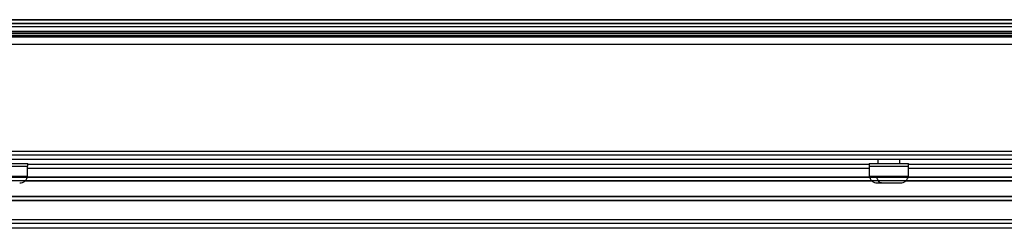
# Model space of a CAD drawing. Units: millimetres. Extents: x 247 to 3003, y 193 to 3207.
# Drawn here: x 535 to 786, y 956 to 1010 of the extents above; entities that cross this region are included whole.
import ezdxf

# ---------------------------------------------------------------- set-up
doc = ezdxf.new("R2010")
doc.units = ezdxf.units.MM
doc.header["$LTSCALE"] = 16

msp = doc.modelspace()

# ---------------------------------------------------------------- linework, layer by layer
for p, q in [((316.03, 1009.53), (974.63, 1009.53)), ((318.24, 1009.53), (972.41, 1009.53)), ((972.41, 1009.53), (318.24, 1009.53)), ((973.63, 1007.73), (317.03, 1007.73)), ((972.83, 1008.53), (317.83, 1008.53)), ((317.83, 1008.53), (972.83, 1008.53)), ((317.83, 1006.53), (972.83, 1006.53)), ((972.83, 1006.53), (317.83, 1006.53)), ((974.73, 1005.03), (315.93, 1005.03)), ((972.41, 1005.53), (318.24, 1005.53)), ((318.24, 1005.53), (972.41, 1005.53)), ((970.93, 1006.03), (319.73, 1006.03)), ((936.53, 1005.5), (352.13, 1005.5)), ((355.13, 1005.36), (933.53, 1005.36)), ((533.83, 1005.53), (534.83, 1005.53)), ((534.83, 1005.53), (533.83, 1005.53)), ((534.83, 1005.53), (539.83, 1005.53)), ((539.83, 1005.53), (534.83, 1005.53)), ((534.83, 1005.53), (539.83, 1005.53)), ((534.83, 1005.53), (539.83, 1005.53)), ((535.33, 1005.53), (539.33, 1005.53)), ((535.33, 1005.53), (539.33, 1005.53)), ((535.58, 1005.53), (539.08, 1005.53)), ((535.58, 1005.53), (539.08, 1005.53)), ((535.58, 1005.53), (539.08, 1005.53)), ((535.58, 1005.53), (539.08, 1005.53)), ((539.83, 1005.53), (540.83, 1005.53)), ((540.83, 1005.53), (539.83, 1005.53)), ((540.83, 1005.53), (545.83, 1005.53)), ((545.83, 1005.53), (540.83, 1005.53)), ((540.83, 1005.53), (545.83, 1005.53)), ((540.83, 1005.53), (545.83, 1005.53)), ((541.33, 1005.53), (545.33, 1005.53)), ((541.33, 1005.53), (545.33, 1005.53)), ((541.58, 1005.53), (545.08, 1005.53)), ((541.58, 1005.53), (545.08, 1005.53)), ((541.58, 1005.53), (545.08, 1005.53)), ((541.58, 1005.53), (545.08, 1005.53)), ((545.83, 1005.53), (546.83, 1005.53)), ((546.83, 1005.53), (545.83, 1005.53)), ((546.83, 1005.53), (551.83, 1005.53)), ((551.83, 1005.53), (546.83, 1005.53)), ((546.83, 1005.53), (551.83, 1005.53)), ((546.83, 1005.53), (551.83, 1005.53)), ((547.33, 1005.53), (551.33, 1005.53)), ((547.33, 1005.53), (551.33, 1005.53)), ((547.58, 1005.53), (551.08, 1005.53)), ((547.58, 1005.53), (551.08, 1005.53)), ((547.58, 1005.53), (551.08, 1005.53)), ((547.58, 1005.53), (551.08, 1005.53)), ((551.83, 1005.53), (552.83, 1005.53)), ((552.83, 1005.53), (551.83, 1005.53)), ((552.83, 1005.53), (557.83, 1005.53)), ((557.83, 1005.53), (552.83, 1005.53)), ((552.83, 1005.53), (557.83, 1005.53)), ((552.83, 1005.53), (557.83, 1005.53)), ((553.33, 1005.53), (557.33, 1005.53)), ((553.33, 1005.53), (557.33, 1005.53)), ((553.58, 1005.53), (557.08, 1005.53)), ((553.58, 1005.53), (557.08, 1005.53)), ((553.58, 1005.53), (557.08, 1005.53)), ((553.58, 1005.53), (557.08, 1005.53)), ((557.83, 1005.53), (558.83, 1005.53)), ((558.83, 1005.53), (557.83, 1005.53)), ((558.83, 1005.53), (563.83, 1005.53)), ((563.83, 1005.53), (558.83, 1005.53)), ((558.83, 1005.53), (563.83, 1005.53)), ((558.83, 1005.53), (563.83, 1005.53)), ((559.33, 1005.53), (563.33, 1005.53)), ((559.33, 1005.53), (563.33, 1005.53)), ((559.58, 1005.53), (563.08, 1005.53)), ((559.58, 1005.53), (563.08, 1005.53)), ((559.58, 1005.53), (563.08, 1005.53)), ((559.58, 1005.53), (563.08, 1005.53)), ((563.83, 1005.53), (564.83, 1005.53)), ((564.83, 1005.53), (563.83, 1005.53)), ((564.83, 1005.53), (569.83, 1005.53)), ((569.83, 1005.53), (564.83, 1005.53)), ((564.83, 1005.53), (569.83, 1005.53)), ((564.83, 1005.53), (569.83, 1005.53)), ((565.33, 1005.53), (569.33, 1005.53)), ((565.33, 1005.53), (569.33, 1005.53)), ((565.58, 1005.53), (569.08, 1005.53)), ((565.58, 1005.53), (569.08, 1005.53)), ((565.58, 1005.53), (569.08, 1005.53)), ((565.58, 1005.53), (569.08, 1005.53)), ((569.83, 1005.53), (570.83, 1005.53)), ((570.83, 1005.53), (569.83, 1005.53)), ((570.83, 1005.53), (575.83, 1005.53)), ((575.83, 1005.53), (570.83, 1005.53)), ((570.83, 1005.53), (575.83, 1005.53)), ((570.83, 1005.53), (575.83, 1005.53)), ((571.33, 1005.53), (575.33, 1005.53)), ((571.33, 1005.53), (575.33, 1005.53)), ((571.58, 1005.53), (575.08, 1005.53)), ((571.58, 1005.53), (575.08, 1005.53)), ((571.58, 1005.53), (575.08, 1005.53)), ((571.58, 1005.53), (575.08, 1005.53)), ((575.83, 1005.53), (576.83, 1005.53)), ((576.83, 1005.53), (575.83, 1005.53)), ((576.83, 1005.53), (581.83, 1005.53)), ((581.83, 1005.53), (576.83, 1005.53)), ((576.83, 1005.53), (581.83, 1005.53)), ((576.83, 1005.53), (581.83, 1005.53)), ((577.33, 1005.53), (581.33, 1005.53)), ((577.33, 1005.53), (581.33, 1005.53)), ((577.58, 1005.53), (581.08, 1005.53)), ((577.58, 1005.53), (581.08, 1005.53)), ((577.58, 1005.53), (581.08, 1005.53)), ((577.58, 1005.53), (581.08, 1005.53)), ((581.83, 1005.53), (582.83, 1005.53)), ((582.83, 1005.53), (581.83, 1005.53)), ((582.83, 1005.53), (587.83, 1005.53)), ((587.83, 1005.53), (582.83, 1005.53)), ((582.83, 1005.53), (587.83, 1005.53)), ((582.83, 1005.53), (587.83, 1005.53)), ((583.33, 1005.53), (587.33, 1005.53)), ((583.33, 1005.53), (587.33, 1005.53)), ((583.58, 1005.53), (587.08, 1005.53)), ((583.58, 1005.53), (587.08, 1005.53)), ((583.58, 1005.53), (587.08, 1005.53)), ((583.58, 1005.53), (587.08, 1005.53)), ((587.83, 1005.53), (588.83, 1005.53)), ((588.83, 1005.53), (587.83, 1005.53)), ((588.83, 1005.53), (593.83, 1005.53)), ((593.83, 1005.53), (588.83, 1005.53)), ((588.83, 1005.53), (593.83, 1005.53)), ((588.83, 1005.53), (593.83, 1005.53)), ((589.33, 1005.53), (593.33, 1005.53)), ((589.33, 1005.53), (593.33, 1005.53)), ((589.58, 1005.53), (593.08, 1005.53)), ((589.58, 1005.53), (593.08, 1005.53)), ((589.58, 1005.53), (593.08, 1005.53)), ((589.58, 1005.53), (593.08, 1005.53)), ((593.83, 1005.53), (594.83, 1005.53)), ((594.83, 1005.53), (593.83, 1005.53)), ((594.83, 1005.53), (599.83, 1005.53)), ((599.83, 1005.53), (594.83, 1005.53)), ((594.83, 1005.53), (599.83, 1005.53)), ((594.83, 1005.53), (599.83, 1005.53)), ((595.33, 1005.53), (599.33, 1005.53)), ((595.33, 1005.53), (599.33, 1005.53)), ((595.58, 1005.53), (599.08, 1005.53)), ((595.58, 1005.53), (599.08, 1005.53)), ((595.58, 1005.53), (599.08, 1005.53)), ((595.58, 1005.53), (599.08, 1005.53)), ((599.83, 1005.53), (600.83, 1005.53)), ((600.83, 1005.53), (599.83, 1005.53)), ((600.83, 1005.53), (605.83, 1005.53)), ((605.83, 1005.53), (600.83, 1005.53)), ((600.83, 1005.53), (605.83, 1005.53)), ((600.83, 1005.53), (605.83, 1005.53)), ((601.33, 1005.53), (605.33, 1005.53)), ((601.33, 1005.53), (605.33, 1005.53)), ((601.58, 1005.53), (605.08, 1005.53)), ((601.58, 1005.53), (605.08, 1005.53)), ((601.58, 1005.53), (605.08, 1005.53)), ((601.58, 1005.53), (605.08, 1005.53)), ((605.83, 1005.53), (606.83, 1005.53)), ((606.83, 1005.53), (605.83, 1005.53)), ((606.83, 1005.53), (611.83, 1005.53)), ((611.83, 1005.53), (606.83, 1005.53)), ((606.83, 1005.53), (611.83, 1005.53)), ((606.83, 1005.53), (611.83, 1005.53)), ((607.33, 1005.53), (611.33, 1005.53)), ((607.33, 1005.53), (611.33, 1005.53)), ((607.58, 1005.53), (611.08, 1005.53)), ((607.58, 1005.53), (611.08, 1005.53)), ((607.58, 1005.53), (611.08, 1005.53)), ((607.58, 1005.53), (611.08, 1005.53)), ((611.83, 1005.53), (612.83, 1005.53)), ((612.83, 1005.53), (611.83, 1005.53)), ((612.83, 1005.53), (617.83, 1005.53)), ((617.83, 1005.53), (612.83, 1005.53)), ((612.83, 1005.53), (617.83, 1005.53)), ((612.83, 1005.53), (617.83, 1005.53)), ((613.33, 1005.53), (617.33, 1005.53)), ((613.33, 1005.53), (617.33, 1005.53)), ((613.58, 1005.53), (617.08, 1005.53)), ((613.58, 1005.53), (617.08, 1005.53)), ((613.58, 1005.53), (617.08, 1005.53)), ((613.58, 1005.53), (617.08, 1005.53)), ((617.83, 1005.53), (618.83, 1005.53)), ((618.83, 1005.53), (617.83, 1005.53)), ((618.83, 1005.53), (623.83, 1005.53)), ((623.83, 1005.53), (618.83, 1005.53)), ((618.83, 1005.53), (623.83, 1005.53)), ((618.83, 1005.53), (623.83, 1005.53)), ((619.33, 1005.53), (623.33, 1005.53)), ((619.33, 1005.53), (623.33, 1005.53)), ((619.58, 1005.53), (623.08, 1005.53)), ((619.58, 1005.53), (623.08, 1005.53)), ((619.58, 1005.53), (623.08, 1005.53)), ((619.58, 1005.53), (623.08, 1005.53)), ((623.83, 1005.53), (624.83, 1005.53)), ((624.83, 1005.53), (623.83, 1005.53)), ((624.83, 1005.53), (629.83, 1005.53)), ((629.83, 1005.53), (624.83, 1005.53)), ((624.83, 1005.53), (629.83, 1005.53)), ((624.83, 1005.53), (629.83, 1005.53)), ((625.33, 1005.53), (629.33, 1005.53)), ((625.33, 1005.53), (629.33, 1005.53)), ((625.58, 1005.53), (629.08, 1005.53)), ((625.58, 1005.53), (629.08, 1005.53)), ((625.58, 1005.53), (629.08, 1005.53)), ((625.58, 1005.53), (629.08, 1005.53)), ((629.83, 1005.53), (630.83, 1005.53)), ((630.83, 1005.53), (629.83, 1005.53)), ((630.83, 1005.53), (635.83, 1005.53)), ((635.83, 1005.53), (630.83, 1005.53)), ((630.83, 1005.53), (635.83, 1005.53)), ((630.83, 1005.53), (635.83, 1005.53)), ((631.33, 1005.53), (635.33, 1005.53)), ((631.33, 1005.53), (635.33, 1005.53)), ((631.58, 1005.53), (635.08, 1005.53)), ((631.58, 1005.53), (635.08, 1005.53)), ((631.58, 1005.53), (635.08, 1005.53)), ((631.58, 1005.53), (635.08, 1005.53)), ((635.83, 1005.53), (636.83, 1005.53)), ((636.83, 1005.53), (635.83, 1005.53)), ((636.83, 1005.53), (641.83, 1005.53)), ((641.83, 1005.53), (636.83, 1005.53)), ((636.83, 1005.53), (641.83, 1005.53)), ((636.83, 1005.53), (641.83, 1005.53)), ((637.33, 1005.53), (641.33, 1005.53)), ((637.33, 1005.53), (641.33, 1005.53)), ((637.58, 1005.53), (641.08, 1005.53)), ((637.58, 1005.53), (641.08, 1005.53)), ((637.58, 1005.53), (641.08, 1005.53)), ((637.58, 1005.53), (641.08, 1005.53)), ((641.83, 1005.53), (642.83, 1005.53)), ((642.83, 1005.53), (641.83, 1005.53)), ((642.83, 1005.53), (647.83, 1005.53)), ((647.83, 1005.53), (642.83, 1005.53)), ((642.83, 1005.53), (647.83, 1005.53)), ((642.83, 1005.53), (647.83, 1005.53)), ((643.33, 1005.53), (647.33, 1005.53)), ((643.33, 1005.53), (647.33, 1005.53)), ((643.58, 1005.53), (647.08, 1005.53)), ((643.58, 1005.53), (647.08, 1005.53)), ((643.58, 1005.53), (647.08, 1005.53)), ((643.58, 1005.53), (647.08, 1005.53)), ((647.83, 1005.53), (648.83, 1005.53)), ((648.83, 1005.53), (647.83, 1005.53)), ((648.83, 1005.53), (653.83, 1005.53)), ((653.83, 1005.53), (648.83, 1005.53)), ((648.83, 1005.53), (653.83, 1005.53)), ((648.83, 1005.53), (653.83, 1005.53)), ((649.33, 1005.53), (653.33, 1005.53)), ((649.33, 1005.53), (653.33, 1005.53)), ((649.58, 1005.53), (653.08, 1005.53)), ((649.58, 1005.53), (653.08, 1005.53)), ((649.58, 1005.53), (653.08, 1005.53)), ((649.58, 1005.53), (653.08, 1005.53)), ((653.83, 1005.53), (654.83, 1005.53)), ((654.83, 1005.53), (653.83, 1005.53)), ((654.83, 1005.53), (659.83, 1005.53)), ((659.83, 1005.53), (654.83, 1005.53)), ((654.83, 1005.53), (659.83, 1005.53)), ((654.83, 1005.53), (659.83, 1005.53)), ((655.33, 1005.53), (659.33, 1005.53)), ((655.33, 1005.53), (659.33, 1005.53)), ((655.58, 1005.53), (659.08, 1005.53)), ((655.58, 1005.53), (659.08, 1005.53)), ((655.58, 1005.53), (659.08, 1005.53)), ((655.58, 1005.53), (659.08, 1005.53)), ((659.83, 1005.53), (660.83, 1005.53)), ((660.83, 1005.53), (659.83, 1005.53)), ((660.83, 1005.53), (665.83, 1005.53)), ((665.83, 1005.53), (660.83, 1005.53)), ((660.83, 1005.53), (665.83, 1005.53)), ((660.83, 1005.53), (665.83, 1005.53)), ((661.33, 1005.53), (665.33, 1005.53)), ((661.33, 1005.53), (665.33, 1005.53)), ((661.58, 1005.53), (665.08, 1005.53)), ((661.58, 1005.53), (665.08, 1005.53)), ((661.58, 1005.53), (665.08, 1005.53)), ((661.58, 1005.53), (665.08, 1005.53)), ((665.83, 1005.53), (666.83, 1005.53)), ((666.83, 1005.53), (665.83, 1005.53)), ((666.83, 1005.53), (671.83, 1005.53)), ((671.83, 1005.53), (666.83, 1005.53)), ((666.83, 1005.53), (671.83, 1005.53)), ((666.83, 1005.53), (671.83, 1005.53)), ((667.33, 1005.53), (671.33, 1005.53)), ((667.33, 1005.53), (671.33, 1005.53)), ((667.58, 1005.53), (671.08, 1005.53)), ((667.58, 1005.53), (671.08, 1005.53)), ((667.58, 1005.53), (671.08, 1005.53)), ((667.58, 1005.53), (671.08, 1005.53)), ((671.83, 1005.53), (672.83, 1005.53)), ((672.83, 1005.53), (671.83, 1005.53)), ((672.83, 1005.53), (677.83, 1005.53)), ((677.83, 1005.53), (672.83, 1005.53)), ((672.83, 1005.53), (677.83, 1005.53)), ((672.83, 1005.53), (677.83, 1005.53)), ((673.33, 1005.53), (677.33, 1005.53)), ((673.33, 1005.53), (677.33, 1005.53)), ((673.58, 1005.53), (677.08, 1005.53)), ((673.58, 1005.53), (677.08, 1005.53)), ((673.58, 1005.53), (677.08, 1005.53)), ((673.58, 1005.53), (677.08, 1005.53)), ((677.83, 1005.53), (678.83, 1005.53)), ((678.83, 1005.53), (677.83, 1005.53)), ((678.83, 1005.53), (683.83, 1005.53)), ((683.83, 1005.53), (678.83, 1005.53)), ((678.83, 1005.53), (683.83, 1005.53)), ((678.83, 1005.53), (683.83, 1005.53)), ((679.33, 1005.53), (683.33, 1005.53)), ((679.33, 1005.53), (683.33, 1005.53)), ((679.58, 1005.53), (683.08, 1005.53)), ((679.58, 1005.53), (683.08, 1005.53)), ((679.58, 1005.53), (683.08, 1005.53)), ((679.58, 1005.53), (683.08, 1005.53)), ((683.83, 1005.53), (684.83, 1005.53)), ((684.83, 1005.53), (683.83, 1005.53)), ((684.83, 1005.53), (689.83, 1005.53)), ((689.83, 1005.53), (684.83, 1005.53)), ((684.83, 1005.53), (689.83, 1005.53)), ((684.83, 1005.53), (689.83, 1005.53)), ((685.33, 1005.53), (689.33, 1005.53)), ((685.33, 1005.53), (689.33, 1005.53)), ((685.58, 1005.53), (689.08, 1005.53)), ((685.58, 1005.53), (689.08, 1005.53)), ((685.58, 1005.53), (689.08, 1005.53)), ((685.58, 1005.53), (689.08, 1005.53)), ((689.83, 1005.53), (690.83, 1005.53)), ((690.83, 1005.53), (689.83, 1005.53)), ((690.83, 1005.53), (695.83, 1005.53)), ((695.83, 1005.53), (690.83, 1005.53)), ((690.83, 1005.53), (695.83, 1005.53)), ((690.83, 1005.53), (695.83, 1005.53)), ((691.33, 1005.53), (695.33, 1005.53)), ((691.33, 1005.53), (695.33, 1005.53)), ((691.58, 1005.53), (695.08, 1005.53)), ((691.58, 1005.53), (695.08, 1005.53)), ((691.58, 1005.53), (695.08, 1005.53)), ((691.58, 1005.53), (695.08, 1005.53)), ((695.83, 1005.53), (696.83, 1005.53)), ((696.83, 1005.53), (695.83, 1005.53)), ((696.83, 1005.53), (701.83, 1005.53)), ((701.83, 1005.53), (696.83, 1005.53)), ((696.83, 1005.53), (701.83, 1005.53)), ((696.83, 1005.53), (701.83, 1005.53)), ((697.33, 1005.53), (701.33, 1005.53)), ((697.33, 1005.53), (701.33, 1005.53)), ((697.58, 1005.53), (701.08, 1005.53)), ((697.58, 1005.53), (701.08, 1005.53)), ((697.58, 1005.53), (701.08, 1005.53)), ((697.58, 1005.53), (701.08, 1005.53)), ((701.83, 1005.53), (702.83, 1005.53)), ((702.83, 1005.53), (701.83, 1005.53)), ((702.83, 1005.53), (707.83, 1005.53)), ((707.83, 1005.53), (702.83, 1005.53)), ((702.83, 1005.53), (707.83, 1005.53)), ((702.83, 1005.53), (707.83, 1005.53)), ((703.33, 1005.53), (707.33, 1005.53)), ((703.33, 1005.53), (707.33, 1005.53)), ((703.58, 1005.53), (707.08, 1005.53)), ((703.58, 1005.53), (707.08, 1005.53)), ((703.58, 1005.53), (707.08, 1005.53)), ((703.58, 1005.53), (707.08, 1005.53)), ((707.83, 1005.53), (708.83, 1005.53)), ((708.83, 1005.53), (707.83, 1005.53)), ((708.83, 1005.53), (713.83, 1005.53)), ((713.83, 1005.53), (708.83, 1005.53)), ((708.83, 1005.53), (713.83, 1005.53)), ((708.83, 1005.53), (713.83, 1005.53)), ((709.33, 1005.53), (713.33, 1005.53)), ((709.33, 1005.53), (713.33, 1005.53)), ((709.58, 1005.53), (713.08, 1005.53)), ((709.58, 1005.53), (713.08, 1005.53)), ((709.58, 1005.53), (713.08, 1005.53)), ((709.58, 1005.53), (713.08, 1005.53)), ((713.83, 1005.53), (714.83, 1005.53)), ((714.83, 1005.53), (713.83, 1005.53)), ((714.83, 1005.53), (719.83, 1005.53)), ((719.83, 1005.53), (714.83, 1005.53)), ((714.83, 1005.53), (719.83, 1005.53)), ((714.83, 1005.53), (719.83, 1005.53)), ((715.33, 1005.53), (719.33, 1005.53)), ((715.33, 1005.53), (719.33, 1005.53)), ((715.58, 1005.53), (719.08, 1005.53)), ((715.58, 1005.53), (719.08, 1005.53)), ((715.58, 1005.53), (719.08, 1005.53)), ((715.58, 1005.53), (719.08, 1005.53)), ((719.83, 1005.53), (720.83, 1005.53)), ((720.83, 1005.53), (719.83, 1005.53)), ((720.83, 1005.53), (725.83, 1005.53)), ((725.83, 1005.53), (720.83, 1005.53)), ((720.83, 1005.53), (725.83, 1005.53)), ((720.83, 1005.53), (725.83, 1005.53)), ((721.33, 1005.53), (725.33, 1005.53)), ((721.33, 1005.53), (725.33, 1005.53)), ((721.58, 1005.53), (725.08, 1005.53)), ((721.58, 1005.53), (725.08, 1005.53)), ((721.58, 1005.53), (725.08, 1005.53)), ((721.58, 1005.53), (725.08, 1005.53)), ((725.83, 1005.53), (726.83, 1005.53)), ((726.83, 1005.53), (725.83, 1005.53)), ((726.83, 1005.53), (731.83, 1005.53)), ((731.83, 1005.53), (726.83, 1005.53)), ((726.83, 1005.53), (731.83, 1005.53)), ((726.83, 1005.53), (731.83, 1005.53)), ((727.33, 1005.53), (731.33, 1005.53)), ((727.33, 1005.53), (731.33, 1005.53)), ((727.58, 1005.53), (731.08, 1005.53)), ((727.58, 1005.53), (731.08, 1005.53)), ((727.58, 1005.53), (731.08, 1005.53)), ((727.58, 1005.53), (731.08, 1005.53)), ((731.83, 1005.53), (732.83, 1005.53)), ((732.83, 1005.53), (731.83, 1005.53)), ((732.83, 1005.53), (737.83, 1005.53)), ((737.83, 1005.53), (732.83, 1005.53)), ((732.83, 1005.53), (737.83, 1005.53)), ((732.83, 1005.53), (737.83, 1005.53)), ((733.33, 1005.53), (737.33, 1005.53)), ((733.33, 1005.53), (737.33, 1005.53)), ((733.58, 1005.53), (737.08, 1005.53)), ((733.58, 1005.53), (737.08, 1005.53)), ((733.58, 1005.53), (737.08, 1005.53)), ((733.58, 1005.53), (737.08, 1005.53)), ((737.83, 1005.53), (738.83, 1005.53)), ((738.83, 1005.53), (737.83, 1005.53)), ((738.83, 1005.53), (743.83, 1005.53)), ((743.83, 1005.53), (738.83, 1005.53)), ((738.83, 1005.53), (743.83, 1005.53)), ((738.83, 1005.53), (743.83, 1005.53)), ((739.33, 1005.53), (743.33, 1005.53)), ((739.33, 1005.53), (743.33, 1005.53)), ((739.58, 1005.53), (743.08, 1005.53)), ((739.58, 1005.53), (743.08, 1005.53)), ((739.58, 1005.53), (743.08, 1005.53)), ((739.58, 1005.53), (743.08, 1005.53)), ((743.83, 1005.53), (744.83, 1005.53)), ((744.83, 1005.53), (743.83, 1005.53)), ((744.83, 1005.53), (749.83, 1005.53)), ((749.83, 1005.53), (744.83, 1005.53)), ((744.83, 1005.53), (749.83, 1005.53)), ((744.83, 1005.53), (749.83, 1005.53)), ((745.33, 1005.53), (749.33, 1005.53)), ((745.33, 1005.53), (749.33, 1005.53)), ((745.58, 1005.53), (749.08, 1005.53)), ((745.58, 1005.53), (749.08, 1005.53)), ((745.58, 1005.53), (749.08, 1005.53)), ((745.58, 1005.53), (749.08, 1005.53)), ((749.83, 1005.53), (750.83, 1005.53)), ((750.83, 1005.53), (749.83, 1005.53)), ((750.83, 1005.53), (755.83, 1005.53)), ((755.83, 1005.53), (750.83, 1005.53)), ((750.83, 1005.53), (755.83, 1005.53)), ((750.83, 1005.53), (755.83, 1005.53)), ((751.33, 1005.53), (755.33, 1005.53)), ((751.33, 1005.53), (755.33, 1005.53)), ((751.58, 1005.53), (755.08, 1005.53)), ((751.58, 1005.53), (755.08, 1005.53)), ((751.58, 1005.53), (755.08, 1005.53)), ((751.58, 1005.53), (755.08, 1005.53)), ((755.83, 1005.53), (756.83, 1005.53)), ((756.83, 1005.53), (755.83, 1005.53)), ((756.83, 1005.53), (761.83, 1005.53)), ((761.83, 1005.53), (756.83, 1005.53)), ((756.83, 1005.53), (761.83, 1005.53)), ((756.83, 1005.53), (761.83, 1005.53)), ((757.33, 1005.53), (761.33, 1005.53)), ((757.33, 1005.53), (761.33, 1005.53)), ((757.58, 1005.53), (761.08, 1005.53)), ((757.58, 1005.53), (761.08, 1005.53)), ((757.58, 1005.53), (761.08, 1005.53)), ((757.58, 1005.53), (761.08, 1005.53)), ((761.83, 1005.53), (762.83, 1005.53)), ((762.83, 1005.53), (761.83, 1005.53)), ((762.83, 1005.53), (767.83, 1005.53)), ((767.83, 1005.53), (762.83, 1005.53)), ((762.83, 1005.53), (767.83, 1005.53)), ((762.83, 1005.53), (767.83, 1005.53)), ((763.33, 1005.53), (767.33, 1005.53)), ((763.33, 1005.53), (767.33, 1005.53)), ((763.58, 1005.53), (767.08, 1005.53)), ((763.58, 1005.53), (767.08, 1005.53)), ((763.58, 1005.53), (767.08, 1005.53)), ((763.58, 1005.53), (767.08, 1005.53)), ((767.83, 1005.53), (768.83, 1005.53)), ((768.83, 1005.53), (767.83, 1005.53)), ((768.83, 1005.53), (773.83, 1005.53)), ((773.83, 1005.53), (768.83, 1005.53)), ((768.83, 1005.53), (773.83, 1005.53)), ((768.83, 1005.53), (773.83, 1005.53)), ((769.33, 1005.53), (773.33, 1005.53)), ((769.33, 1005.53), (773.33, 1005.53)), ((769.58, 1005.53), (773.08, 1005.53)), ((769.58, 1005.53), (773.08, 1005.53)), ((769.58, 1005.53), (773.08, 1005.53)), ((769.58, 1005.53), (773.08, 1005.53)), ((773.83, 1005.53), (774.83, 1005.53)), ((774.83, 1005.53), (773.83, 1005.53)), ((774.83, 1005.53), (779.83, 1005.53)), ((779.83, 1005.53), (774.83, 1005.53)), ((774.83, 1005.53), (779.83, 1005.53)), ((774.83, 1005.53), (779.83, 1005.53)), ((775.33, 1005.53), (779.33, 1005.53)), ((775.33, 1005.53), (779.33, 1005.53)), ((775.58, 1005.53), (779.08, 1005.53)), ((775.58, 1005.53), (779.08, 1005.53)), ((775.58, 1005.53), (779.08, 1005.53)), ((775.58, 1005.53), (779.08, 1005.53)), ((779.83, 1005.53), (780.83, 1005.53)), ((780.83, 1005.53), (779.83, 1005.53)), ((780.83, 1005.53), (785.83, 1005.53)), ((785.83, 1005.53), (780.83, 1005.53)), ((780.83, 1005.53), (785.83, 1005.53)), ((780.83, 1005.53), (785.83, 1005.53)), ((781.33, 1005.53), (785.33, 1005.53)), ((781.33, 1005.53), (785.33, 1005.53)), ((781.58, 1005.53), (785.08, 1005.53)), ((781.58, 1005.53), (785.08, 1005.53)), ((781.58, 1005.53), (785.08, 1005.53)), ((781.58, 1005.53), (785.08, 1005.53)), ((785.83, 1005.53), (786.83, 1005.53)), ((786.83, 1005.53), (785.83, 1005.53)), ((975.73, 1003.23), (314.93, 1003.23)), ((301.49, 975.03), (1028.41, 975.03)), ((302.4, 975.98), (1028.41, 975.98)), ((934.33, 973.83), (354.33, 973.83)), ((754.03, 973.83), (754.03, 972.83)), ((759.63, 972.83), (759.63, 973.83)), ((528.73, 972.83), (536.83, 972.83)), ((528.73, 972.08), (536.83, 972.08)), ((536.81, 969.58), (536.81, 972.08)), ((536.81, 971.63), (751.84, 971.63)), ((536.83, 972.08), (536.83, 972.83)), ((536.83, 972.63), (751.83, 972.63)), ((751.83, 972.83), (751.83, 972.08)), ((751.83, 972.83), (753.73, 972.83)), ((751.83, 972.08), (753.73, 972.08)), ((751.84, 972.08), (751.84, 969.58)), ((753.73, 972.83), (761.83, 972.83)), ((753.73, 972.08), (761.83, 972.08)), ((761.81, 969.58), (761.81, 972.08)), ((761.81, 971.63), (955.04, 971.63)), ((761.83, 972.08), (761.83, 972.83)), ((761.83, 972.63), (955.03, 972.63)), ((290.33, 969.33), (979.33, 969.33)), ((528.74, 969.58), (536.81, 969.58)), ((751.92, 969.33), (536.73, 969.33)), ((751.84, 969.58), (753.74, 969.58)), ((753.74, 969.58), (761.81, 969.58)), ((955.12, 969.33), (761.73, 969.33)), ((981.23, 968.33), (289.33, 968.33)), ((536.14, 968.33), (752.52, 968.33)), ((761.14, 968.33), (955.72, 968.33)), ((289.33, 964.33), (981.23, 964.33)), ((981.23, 964.33), (289.33, 964.33)), ((981.23, 963.33), (290.33, 963.33)), ((294.4, 963.33), (981.23, 963.33)), ((1028.41, 958.43), (295.23, 958.43)), ((1028.41, 956.23), (286.03, 956.23)), ((1028.41, 957.43), (295.13, 957.43))]:
    msp.add_line(p, q)
for points, knots in [([(534.78, 967.83), (535.02, 967.86), (535.51, 967.91), (536.17, 968.3), (536.65, 968.89), (536.76, 969.36), (536.81, 969.58)], [0, 0, 0, 0, 0.239105, 0.496151, 0.755194, 1, 1, 1, 1]), ([(751.84, 969.58), (751.9, 969.36), (752.01, 968.89), (752.49, 968.3), (753.14, 967.91), (753.64, 967.86), (753.88, 967.83)], [0, 0, 0, 0, 0.244806, 0.503849, 0.760895, 1, 1, 1, 1]), ([(754.97, 967.83), (754.82, 967.86), (754.52, 967.91), (754.13, 968.3), (753.84, 968.88), (753.77, 969.35), (753.74, 969.58)], [0, 0, 0, 0, 0.241657, 0.5, 0.758343, 1, 1, 1, 1]), ([(759.78, 967.83), (760.02, 967.86), (760.51, 967.91), (761.17, 968.3), (761.65, 968.89), (761.76, 969.36), (761.81, 969.58)], [0, 0, 0, 0, 0.239105, 0.496151, 0.755194, 1, 1, 1, 1]), ([(753.88, 967.83), (753.85, 967.83), (753.8, 967.83), (753.93, 967.83), (754.29, 967.83), (754.76, 967.83), (754.97, 967.83)], [0, 0, 0, 0, 0.2108422, 0.4052292, 0.7373977, 1, 1, 1, 1]), ([(754.97, 967.83), (755.21, 967.83), (755.74, 967.83), (756.6, 967.83), (757.4, 967.83), (758.05, 967.83), (758.68, 967.83), (759.2, 967.83), (759.6, 967.83), (759.72, 967.83), (759.78, 967.83)], [0, 0, 0, 0, 0.137667, 0.311804, 0.41371, 0.524242, 0.641379, 0.762121, 0.882863, 1, 1, 1, 1])]:
    msp.add_open_spline(points, degree=3, knots=knots)

doc.saveas('drawing.dxf')
